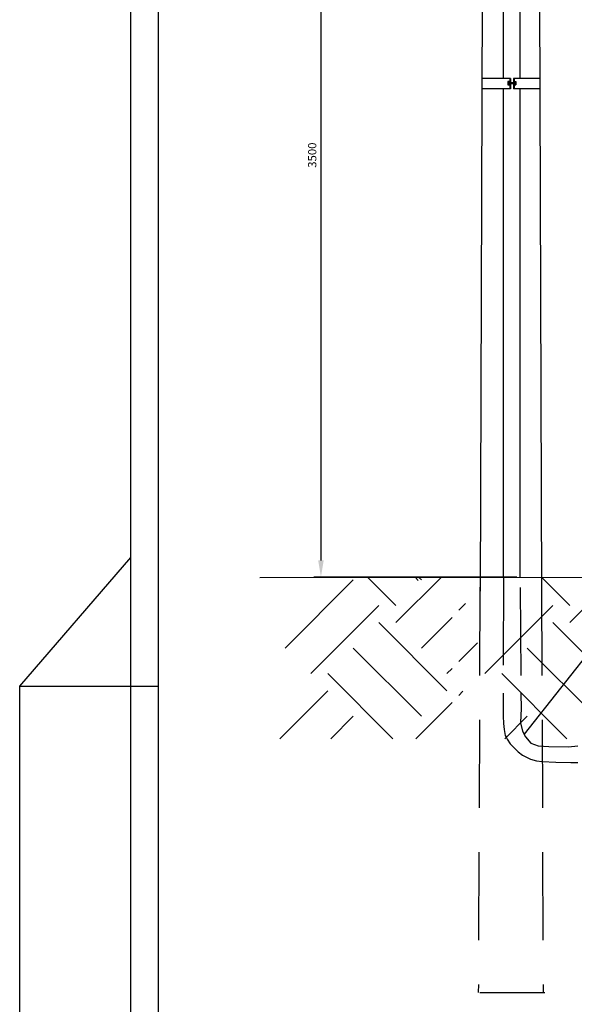
# Model space of a CAD drawing. Extents: x 181012 to 184954, y 1682459 to 1683843.
# Drawn here: x 182381 to 182481, y 1682698 to 1682876 of the extents above; entities that cross this region are included whole.
import ezdxf

# ---------------------------------------------------------------- set-up
doc = ezdxf.new("R2010")
doc.units = 0
doc.header["$LTSCALE"] = 12.7
doc.header["$MEASUREMENT"] = 0
doc.header["$PDMODE"] = 3
doc.header["$PDSIZE"] = 0.05
doc.linetypes.add('DASHED2', pattern=[0.375, 0.25, -0.125])
doc.layers.get('DEFPOINTS').update_dxf_attribs({"linetype": 'CONTINUOUS'})
for name, color, linetype in [('COTA', 1, 'CONTINUOUS'), ('D-SELO-LINF', 1, 'CONTINUOUS'), ('D-SELO-LING', 9, 'CONTINUOUS'), ('EQUIPAMENTOS', 3, 'CONTINUOUS'), ('PENA-02', 2, 'CONTINUOUS'), ('POSTE', 2, 'CONTINUOUS')]:
    doc.layers.add(name, color=color, linetype=linetype)
doc.styles.add('ROMANS', font='romans.shx')

msp = doc.modelspace()

# ---------------------------------------------------------------- linework, layer by layer
at = {"layer": 'COTA', "linetype": 'CONTINUOUS'}
msp.add_line((182507.96, 1682792.87, 0.01), (182471.71, 1682747, 0.01), dxfattribs=at)
at = {"layer": 'D-SELO-LINF'}
for p, q in [((182400.92, 1682468.64), (182400.92, 1683052.64)), ((182380.92, 1682755.64), (182400.92, 1682778.77)), ((182380.92, 1682458.64), (182380.92, 1682755.64)), ((182380.92, 1682755.64), (182405.92, 1682755.64))]:
    msp.add_line(p, q, dxfattribs=at)
at = {"layer": 'D-SELO-LING'}
msp.add_line((182405.92, 1682468.64), (182405.92, 1683042.64), dxfattribs=at)
at = {"layer": 'DEFPOINTS', "color": 0, "linetype": 'CONTINUOUS'}
for p in [(182435.15, 1682775.26, 0.01), (182471.03, 1682775.26, 0.01)]:
    msp.add_point(p, dxfattribs=at)
at = {"layer": 'EQUIPAMENTOS', "color": 1, "linetype": 'CONTINUOUS'}
for p, q in [((182435.15, 1682924.05, 0.01), (182435.15, 1682778.26, 0.01)), ((182470.41, 1682775.26, 0.01), (182433.9, 1682775.26, 0.01))]:
    msp.add_line(p, q, dxfattribs=at)
msp.add_solid([(182434.65, 1682778.26, 0.01), (182435.65, 1682778.26, 0.01), (182435.15, 1682775.26, 0.01)], dxfattribs=at)
at = {"layer": 'PENA-02'}
for p, q in [((182464.48, 1682956.62, 0.01), (182463.8, 1682772.72, 0.01)), ((182474.2, 1682953.96, 0.01), (182474.86, 1682772.72, 0.01)), ((182468.04, 1682864.93, 0.01), (182468.04, 1682919.87, 0.01)), ((182471.03, 1682864.93, 0.01), (182471.03, 1682919.87, 0.01)), ((182469.26, 1682864.93, 0.01), (182464.14, 1682864.93, 0.01)), ((182469.15, 1682864.93, 0.01), (182469.15, 1682863.06, 0.01)), ((182469.26, 1682864.93, 0.01), (182469.26, 1682863.06, 0.01)), ((182474.53, 1682864.93, 0.01), (182469.83, 1682864.93, 0.01)), ((182469.83, 1682864.93, 0.01), (182469.83, 1682863.06, 0.01)), ((182469.96, 1682864.93, 0.01), (182469.96, 1682863.06, 0.01)), ((182469.26, 1682863.06, 0.01), (182464.13, 1682863.06, 0.01)), ((182468.04, 1682775.26, 0.01), (182468.04, 1682863.06, 0.01)), ((182469.03, 1682864.38, 0.01), (182468.81, 1682864.38, 0.01)), ((182468.81, 1682864.38, 0.01), (182468.81, 1682863.79, 0.01)), ((182468.81, 1682863.79, 0.01), (182469.03, 1682863.79, 0.01)), ((182469.02, 1682863.96, 0.01), (182469.03, 1682864.2, 0.01)), ((182469.03, 1682863.79, 0.01), (182469.02, 1682863.96, 0.01)), ((182469.15, 1682863.96, 0.01), (182469.02, 1682863.96, 0.01)), ((182469.03, 1682864.2, 0.01), (182469.03, 1682864.38, 0.01)), ((182469.03, 1682864.2, 0.01), (182469.15, 1682864.2, 0.01)), ((182469.26, 1682864.2, 0.01), (182469.83, 1682864.2, 0.01)), ((182469.83, 1682863.96, 0.01), (182469.26, 1682863.96, 0.01)), ((182474.53, 1682863.06, 0.01), (182469.83, 1682863.06, 0.01)), ((182469.96, 1682864.2, 0.01), (182470.05, 1682864.2, 0.01)), ((182470.05, 1682863.96, 0.01), (182469.96, 1682863.96, 0.01)), ((182470.05, 1682864.2, 0.01), (182470.05, 1682864.39, 0.01)), ((182470.05, 1682864.39, 0.01), (182470.25, 1682864.39, 0.01)), ((182470.05, 1682864.2, 0.01), (182470.05, 1682863.96, 0.01)), ((182470.05, 1682863.96, 0.01), (182470.05, 1682863.81, 0.01)), ((182470.05, 1682863.81, 0.01), (182470.25, 1682863.81, 0.01)), ((182470.25, 1682864.39, 0.01), (182470.25, 1682863.81, 0.01)), ((182471.03, 1682775.26, 0.01), (182471.03, 1682863.06, 0.01)), ((182424.16, 1682775.2, 0.01), (182586.03, 1682775.3, 0.01))]:
    msp.add_line(p, q, dxfattribs=at)
at = {"layer": 'PENA-02', "color": 1}
for p, q in [((182428.72, 1682762.47, 0.01), (182440.98, 1682774.73, 0.01)), ((182448.64, 1682770.14, 0.01), (182443.52, 1682775.26, 0.01)), ((182448.64, 1682767.07, 0.01), (182456.83, 1682775.26, 0.01)), ((182452.68, 1682774.62, 0.01), (182452.15, 1682775.15, 0.01)), ((182453.24, 1682774.73, 0.01), (182452.71, 1682775.26, 0.01)), ((182479.96, 1682770.14, 0.01), (182474.84, 1682775.26, 0.01)), ((182479.96, 1682767.08, 0.01), (182488.15, 1682775.26, 0.01)), ((182433.32, 1682757.88, 0.01), (182445.58, 1682770.14, 0.01)), ((182459.95, 1682769.27, 0.01), (182461.16, 1682770.48, 0.01)), ((182464.64, 1682757.88, 0.01), (182476.9, 1682770.14, 0.01)), ((182453.24, 1682762.47, 0.01), (182458.76, 1682768, 0.01)), ((182457.84, 1682754.81, 0.01), (182445.58, 1682767.07, 0.01)), ((182489.16, 1682754.82, 0.01), (182476.9, 1682767.08, 0.01)), ((182453.24, 1682750.22, 0.01), (182440.98, 1682762.47, 0.01)), ((182459.95, 1682760.07, 0.01), (182463.32, 1682763.45, 0.01)), ((182484.56, 1682750.22, 0.01), (182472.3, 1682762.48, 0.01)), ((182457.84, 1682757.88, 0.01), (182458.76, 1682758.8, 0.01)), ((182448.09, 1682746.17, 0.01), (182436.38, 1682757.88, 0.01)), ((182479.41, 1682746.18, 0.01), (182467.71, 1682757.88, 0.01)), ((182427.74, 1682746.17, 0.01), (182436.38, 1682754.81, 0.01)), ((182459.95, 1682753.94, 0.01), (182460.71, 1682754.71, 0.01)), ((182452.26, 1682746.17, 0.01), (182458.76, 1682752.67, 0.01)), ((182436.94, 1682746.17, 0.01), (182440.98, 1682750.22, 0.01)), ((182468.26, 1682746.18, 0.01), (182472.3, 1682750.22, 0.01))]:
    msp.add_line(p, q, dxfattribs=at)
at = {"layer": 'PENA-02', "linetype": 'DASHED2', "ltscale": 5}
for p, q in [((182468.04, 1682775.26, 0.01), (182467.95, 1682754.38, 0.01)), ((182463.77, 1682773.41, 0.01), (182463.48, 1682700.53, 0.01)), ((182471.04, 1682773.4, 0.01), (182471.12, 1682754.38, 0.01)), ((182474.85, 1682773.41, 0.01), (182475.15, 1682700.53, 0.01)), ((182463.76, 1682700.52, 0.01), (182475.43, 1682700.52, 0.01))]:
    msp.add_line(p, q, dxfattribs=at)
at = {"layer": 'POSTE', "linetype": 'DASHED2', "ltscale": 2}
for p, q in [((182467.95, 1682754.38, 0.01), (182467.97, 1682750.22, 0.01)), ((182471.12, 1682754.38, 0.01), (182471.17, 1682751.54, 0.01)), ((182471.17, 1682751.54, 0.01), (182471.16, 1682750.41, 0.01)), ((182467.97, 1682750.22, 0.01), (182468, 1682748.91, 0.01)), ((182471.16, 1682750.41, 0.01), (182471.1, 1682749.02, 0.01)), ((182468, 1682748.91, 0.01), (182468.14, 1682747.82, 0.01)), ((182468.14, 1682747.82, 0.01), (182468.21, 1682747.46, 0.01)), ((182471.1, 1682749.02, 0.01), (182471.44, 1682747.52, 0.01)), ((182468.21, 1682747.46, 0.01), (182468.31, 1682746.75, 0.01)), ((182468.31, 1682746.75, 0.01), (182468.51, 1682746.43, 0.01)), ((182468.51, 1682746.43, 0.01), (182468.68, 1682746.1, 0.01)), ((182468.68, 1682746.1, 0.01), (182469.22, 1682745.24, 0.01)), ((182471.44, 1682747.52, 0.01), (182471.97, 1682746.49, 0.01)), ((182471.97, 1682746.49, 0.01), (182472.96, 1682745.36, 0.01)), ((182469.22, 1682745.24, 0.01), (182469.87, 1682744.57, 0.01)), ((182469.87, 1682744.57, 0.01), (182470.68, 1682743.83, 0.01)), ((182472.96, 1682745.36, 0.01), (182474.27, 1682744.9, 0.01)), ((182474.27, 1682744.9, 0.01), (182476.18, 1682744.76, 0.01)), ((182476.18, 1682744.76, 0.01), (182479.71, 1682744.73, 0.01)), ((182479.71, 1682744.73, 0.01), (182481.39, 1682744.92, 0.01)), ((182470.68, 1682743.83, 0.01), (182471.45, 1682743.23, 0.01)), ((182471.45, 1682743.23, 0.01), (182472.86, 1682742.48, 0.01)), ((182472.86, 1682742.48, 0.01), (182473.95, 1682742.2, 0.01)), ((182473.95, 1682742.2, 0.01), (182474.98, 1682742.09, 0.01)), ((182474.98, 1682742.09, 0.01), (182477.45, 1682741.94, 0.01)), ((182477.45, 1682741.94, 0.01), (182480.13, 1682741.88, 0.01)), ((182480.13, 1682741.88, 0.01), (182481.39, 1682741.9, 0.01))]:
    msp.add_line(p, q, dxfattribs=at)

# ---------------------------------------------------------------- texts
at = {"layer": 'EQUIPAMENTOS', "color": 2, "linetype": 'CONTINUOUS', "insert": (182433.77, 1682851.15, 0.01), "char_height": 1.5, "attachment_point": 5, "rotation": 90, "style": 'ROMANS'}
msp.add_mtext('3500', dxfattribs=at)

doc.saveas('drawing.dxf')
